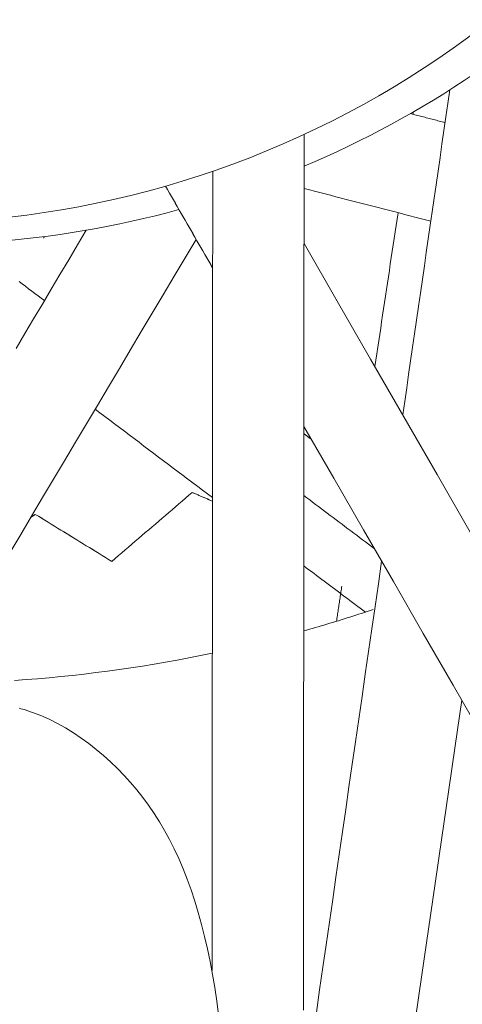
# Model space of a CAD drawing. Units: inches. Extents: x 36 to 460, y 123 to 358.
# Drawn here: x 104 to 104, y 147 to 148 of the extents above; entities that cross this region are included whole.
import ezdxf

# ---------------------------------------------------------------- set-up
doc = ezdxf.new("R2010")
doc.units = ezdxf.units.IN
doc.header["$MEASUREMENT"] = 0
doc.layers.add('Unnamed [1]', color=7, linetype='Continuous', lineweight=0)

msp = doc.modelspace()

# ---------------------------------------------------------------- linework, layer by layer
at = {"layer": 'Unnamed [1]', "color": 1, "linetype": 'Continuous', "lineweight": 0}
for points in [[(103.9840058, 147.6591851), (103.9809917, 147.6581816), (103.977976, 147.6571847), (103.974959, 147.6561943), (103.9719405, 147.6552105), (103.9689206, 147.6542332), (103.9658994, 147.6532625), (103.9628768, 147.6522984), (103.9598528, 147.6513408), (103.9568276, 147.6503899), (103.953801, 147.6494454), (103.9507732, 147.6485076), (103.9477442, 147.6475763), (103.9447139, 147.6466516), (103.9416824, 147.6457335), (103.9386497, 147.6448219), (103.9356159, 147.6439169), (103.9325809, 147.6430185), (103.9295448, 147.6421267), (103.9265076, 147.6412415), (103.9234693, 147.6403628), (103.92043, 147.6394908), (103.9173896, 147.6386253), (103.9143482, 147.6377664), (103.9113058, 147.6369141)], [(103.8154285, 147.6135106), (103.8031999, 147.6109989), (103.7909678, 147.6085922), (103.7787334, 147.6062901), (103.766498, 147.6040923), (103.7542628, 147.6019984), (103.742029, 147.6000081), (103.7297978, 147.5981209), (103.7175703, 147.5963364), (103.7053478, 147.5946543), (103.6931315, 147.5930743), (103.6809226, 147.5915958), (103.6687223, 147.5902187), (103.6565318, 147.5889424), (103.6443523, 147.5877665), (103.6321851, 147.5866909), (103.6200312, 147.5857149), (103.6078919, 147.5848383)], [(103.6127364, 147.5556785), (103.6144747, 147.5552136), (103.6162107, 147.5547287), (103.6179443, 147.5542241)], [(103.6179443, 147.5542241), (103.6268318, 147.551321), (103.6356353, 147.5479292), (103.644341, 147.5440728), (103.6529349, 147.5397758), (103.6614032, 147.5350621), (103.669732, 147.529956), (103.6779076, 147.5244814), (103.685916, 147.5186623), (103.6937435, 147.5125228), (103.701376, 147.5060871), (103.7087998, 147.499379), (103.7160011, 147.4924227), (103.7229686, 147.4852358), (103.7297021, 147.4778108), (103.7362039, 147.4701336), (103.7424764, 147.4621904), (103.748522, 147.4539671), (103.754343, 147.4454498), (103.7599418, 147.4366245), (103.7653209, 147.4274772), (103.7704825, 147.4179941), (103.7754291, 147.408161), (103.7801631, 147.3979641), (103.7846867, 147.3873893), (103.7890016, 147.3764276), (103.7931058, 147.3650889), (103.7969965, 147.353388), (103.800671, 147.3413397), (103.8041264, 147.3289588), (103.8073601, 147.31626), (103.8103692, 147.3032582), (103.8131509, 147.2899682), (103.8157025, 147.2764047), (103.8180212, 147.2625826), (103.8201042, 147.2485166), (103.8219488, 147.2342215)]]:
    msp.add_lwpolyline(points, dxfattribs=at)
for points in [[(104.064575, 148.2044594, 0), (104.0625195, 148.190247, 0), (104.0604639, 148.1760346, 0), (104.0584084, 148.1618222, 0), (104.0563529, 148.1476098, 0), (104.0542973, 148.1333974, 0), (104.0522418, 148.119185, 0), (104.0501863, 148.1049725, 0), (104.0481307, 148.0907601, 0), (104.0460752, 148.0765477, 0), (104.0440197, 148.0623353, 0), (104.0419641, 148.0481229, 0), (104.0399086, 148.0339105, 0), (104.0378531, 148.0196981, 0), (104.0357976, 148.0054856, 0), (104.033742, 147.9912732, 0), (104.0316865, 147.9770608, 0), (104.029631, 147.9628484, 0), (104.0275754, 147.948636, 0), (104.0255199, 147.9344236, 0), (104.0234644, 147.9202111, 0), (104.0214088, 147.9059987, 0), (104.0193533, 147.8917863, 0), (104.0172978, 147.8775739, 0), (104.0152422, 147.8633615, 0)], [(104.0596158, 148.1701703, 0), (104.0581002, 148.1705603, 0), (104.0565847, 148.1709503, 0), (104.0550692, 148.1713403, 0), (104.0535536, 148.1717303, 0), (104.0520381, 148.1721203, 0), (104.0505226, 148.1725103, 0), (104.049007, 148.1729003, 0), (104.0474915, 148.1732903, 0), (104.045976, 148.1736803, 0), (104.0444604, 148.1740703, 0), (104.0429449, 148.1744603, 0), (104.0414294, 148.1748503, 0), (104.0399138, 148.1752403, 0), (104.0383983, 148.1756303, 0), (104.0368828, 148.1760203, 0), (104.0353673, 148.1764103, 0), (104.0338517, 148.1768003, 0), (104.0323362, 148.1771903, 0), (104.0308207, 148.1775803, 0), (104.0293051, 148.1779703, 0), (104.0277896, 148.1783603, 0), (104.0262741, 148.1787503, 0), (104.0247585, 148.1791403, 0), (104.023243, 148.1795303, 0)], [(104.0262014, 148.1812297, 0), (104.0261865, 148.1811311, 0), (104.0261717, 148.1810325, 0), (104.0261568, 148.1809339, 0), (104.026142, 148.1808353, 0), (104.0261271, 148.1807367, 0), (104.0261122, 148.1806381, 0), (104.0260974, 148.1805394, 0), (104.0260825, 148.1804408, 0), (104.0260677, 148.1803422, 0), (104.0260528, 148.1802436, 0), (104.0260379, 148.180145, 0), (104.0260231, 148.1800464, 0), (104.0260082, 148.1799478, 0), (104.0259934, 148.1798492, 0), (104.0259785, 148.1797506, 0), (104.0259636, 148.179652, 0), (104.0259488, 148.1795534, 0), (104.0259339, 148.1794548, 0), (104.0259191, 148.1793562, 0), (104.0259042, 148.1792576, 0), (104.0258894, 148.179159, 0), (104.0258745, 148.1790604, 0), (104.0258596, 148.1789618, 0), (104.0258448, 148.1788632, 0)], [(103.9117356, 148.1576358, 0), (103.9116724, 148.081079, 0), (103.9116092, 148.0045222, 0), (103.9115461, 147.9279653, 0), (103.9114829, 147.8514085, 0), (103.9114197, 147.7748517, 0), (103.9113565, 147.6982949, 0), (103.9112933, 147.6217381, 0), (103.9112302, 147.5451813, 0), (103.911167, 147.4686245, 0), (103.9111038, 147.3920677, 0), (103.9110406, 147.3155109, 0), (103.9109774, 147.2389541, 0)], [(103.8151931, 147.2806396, 0), (103.815222, 147.3155718, 0), (103.8152508, 147.350504, 0), (103.8152796, 147.3854362, 0), (103.8153084, 147.4203684, 0), (103.8153373, 147.4553006, 0), (103.8153661, 147.4902328, 0), (103.8153949, 147.525165, 0), (103.8154238, 147.5600973, 0), (103.8154526, 147.5950295, 0), (103.8154814, 147.6299617, 0), (103.8155102, 147.6648939, 0), (103.8155391, 147.6998261, 0), (103.8155679, 147.7347583, 0), (103.8155967, 147.7696905, 0), (103.8156256, 147.8046227, 0), (103.8156544, 147.8395549, 0), (103.8156832, 147.8744871, 0), (103.815712, 147.9094193, 0), (103.8157409, 147.9443515, 0), (103.8157697, 147.9792837, 0), (103.8157985, 148.0142159, 0), (103.8158274, 148.0491481, 0), (103.8158562, 148.0840803, 0), (103.815885, 148.1190125, 0)], [(103.7663012, 148.1033828, 0), (103.7683621, 148.0998065, 0), (103.7704229, 148.0962302, 0), (103.7724838, 148.0926538, 0), (103.7745447, 148.0890775, 0), (103.7766055, 148.0855011, 0), (103.7786664, 148.0819248, 0), (103.7807273, 148.0783485, 0), (103.7827881, 148.0747721, 0), (103.784849, 148.0711958, 0), (103.7869099, 148.0676194, 0), (103.7889707, 148.0640431, 0), (103.7910316, 148.0604668, 0), (103.7930925, 148.0568904, 0), (103.7951533, 148.0533141, 0), (103.7972142, 148.0497377, 0), (103.7992751, 148.0461614, 0), (103.8013359, 148.0425851, 0), (103.8033968, 148.0390087, 0), (103.8054577, 148.0354324, 0), (103.8075185, 148.031856, 0), (103.8095794, 148.0282797, 0), (103.8116403, 148.0247033, 0), (103.8137011, 148.021127, 0), (103.815762, 148.0175507, 0)], [(103.8158013, 148.0175506, 0), (103.8137402, 148.0211274, 0), (103.8116791, 148.0247041, 0), (103.809618, 148.0282809, 0), (103.8075569, 148.0318576, 0), (103.8054958, 148.0354344, 0), (103.8034347, 148.0390111, 0), (103.8013736, 148.0425878, 0), (103.7993125, 148.0461646, 0), (103.7972514, 148.0497413, 0), (103.7951903, 148.0533181, 0), (103.7931292, 148.0568948, 0), (103.7910681, 148.0604716, 0), (103.789007, 148.0640483, 0), (103.7869459, 148.0676251, 0), (103.7848848, 148.0712018, 0), (103.7828237, 148.0747785, 0), (103.7807626, 148.0783553, 0), (103.7787015, 148.081932, 0), (103.7766404, 148.0855088, 0), (103.7745793, 148.0890855, 0), (103.7725182, 148.0926623, 0), (103.7704571, 148.096239, 0), (103.768396, 148.0998158, 0), (103.7663349, 148.1033925, 0)], [(103.9116879, 148.1009261, 0), (103.9172281, 148.0995004, 0), (103.9227683, 148.0980747, 0), (103.9283085, 148.096649, 0), (103.9338487, 148.0952233, 0), (103.9393889, 148.0937976, 0), (103.944929, 148.0923719, 0), (103.9504692, 148.0909463, 0), (103.9560094, 148.0895206, 0), (103.9615496, 148.0880949, 0), (103.9670898, 148.0866692, 0), (103.9726299, 148.0852435, 0), (103.9781701, 148.0838178, 0), (103.9837103, 148.0823921, 0), (103.9892505, 148.0809664, 0), (103.9947907, 148.0795407, 0), (104.0003308, 148.078115, 0), (104.005871, 148.0766893, 0), (104.0114112, 148.0752636, 0), (104.0169514, 148.0738379, 0), (104.0224916, 148.0724122, 0), (104.0280318, 148.0709865, 0), (104.0335719, 148.0695608, 0), (104.0391121, 148.0681351, 0), (104.0446523, 148.0667094, 0)], [(104.0102771, 148.0755554, 0), (104.0092639, 148.0688315, 0), (104.0082507, 148.0621076, 0), (104.0072374, 148.0553838, 0), (104.0062242, 148.0486599, 0), (104.005211, 148.041936, 0), (104.0041977, 148.0352121, 0), (104.0031845, 148.0284883, 0), (104.0021713, 148.0217644, 0), (104.001158, 148.0150405, 0), (104.0001448, 148.0083166, 0), (103.9991316, 148.0015928, 0), (103.9981183, 147.9948689, 0), (103.9971051, 147.988145, 0), (103.9960919, 147.9814211, 0), (103.9950786, 147.9746973, 0), (103.9940654, 147.9679734, 0), (103.9930522, 147.9612495, 0), (103.9920389, 147.9545256, 0), (103.9910257, 147.9478018, 0), (103.9900125, 147.9410779, 0), (103.9889992, 147.934354, 0), (103.987986, 147.9276301, 0), (103.9869728, 147.9209063, 0), (103.9859595, 147.9141824, 0)], [(103.6094987, 147.9332271, 0), (103.6187105, 147.9487238, 0), (103.6279223, 147.9642205, 0), (103.6371341, 147.9797172, 0), (103.6463459, 147.9952139, 0), (103.6555577, 148.0107106, 0), (103.6647695, 148.0262073, 0), (103.6739813, 148.041704, 0), (103.6831932, 148.0572007, 0)], [(103.7984328, 148.0476235, 0), (103.7869306, 148.0282737, 0), (103.7754284, 148.0089239, 0), (103.7639261, 147.9895741, 0), (103.7524239, 147.9702243, 0), (103.7409217, 147.9508744, 0), (103.7294194, 147.9315246, 0), (103.7179172, 147.9121748, 0), (103.706415, 147.892825, 0), (103.6949127, 147.8734752, 0), (103.6834105, 147.8541253, 0), (103.6719083, 147.8347755, 0), (103.660406, 147.8154257, 0), (103.6489038, 147.7960759, 0), (103.6374015, 147.7767261, 0), (103.6258993, 147.7573762, 0), (103.6143971, 147.7380264, 0), (103.6028948, 147.7186766, 0)], [(103.6394123, 148.0505918, 0), (103.6393718, 148.0505245, 0), (103.6393312, 148.0504572, 0), (103.6392906, 148.0503898, 0), (103.6392501, 148.0503225, 0), (103.6392095, 148.0502552, 0), (103.6391689, 148.0501879, 0), (103.6391284, 148.0501205, 0), (103.6390878, 148.0500532, 0), (103.6390472, 148.0499859, 0), (103.6390067, 148.0499185, 0), (103.6389661, 148.0498512, 0), (103.6389255, 148.0497839, 0), (103.638885, 148.0497165, 0), (103.6388444, 148.0496492, 0), (103.6388038, 148.0495819, 0), (103.6387632, 148.0495146, 0), (103.6387227, 148.0494472, 0), (103.6386821, 148.0493799, 0), (103.6386415, 148.0493126, 0), (103.638601, 148.0492452, 0), (103.6385604, 148.0491779, 0), (103.6385198, 148.0491106, 0), (103.6384793, 148.0490432, 0), (103.6384387, 148.0489759, 0)], [(103.9116411, 148.0431461, 0), (103.9465322, 147.9825977, 0), (103.9814232, 147.9220492, 0), (104.0163142, 147.8615008, 0), (104.0512053, 147.8009523, 0), (104.0860963, 147.7404039, 0)], [(103.6393029, 147.9833657, 0), (103.6359771, 147.9858659, 0), (103.6326512, 147.988366, 0), (103.6293254, 147.9908662, 0), (103.6259995, 147.9933664, 0), (103.6226737, 147.9958665, 0), (103.6193478, 147.9983667, 0), (103.616022, 148.0008668, 0), (103.6126961, 148.003367, 0)], [(103.6924361, 147.8693077, 0), (103.6975664, 147.8654588, 0), (103.7026967, 147.8616098, 0), (103.707827, 147.8577608, 0), (103.7129573, 147.8539119, 0), (103.7180876, 147.8500629, 0), (103.7232179, 147.8462139, 0), (103.7283482, 147.842365, 0), (103.7334785, 147.838516, 0), (103.7386088, 147.8346671, 0), (103.7437391, 147.8308181, 0), (103.7488695, 147.8269691, 0), (103.7539998, 147.8231202, 0), (103.7591301, 147.8192712, 0), (103.7642604, 147.8154222, 0), (103.7693907, 147.8115733, 0), (103.774521, 147.8077243, 0), (103.7796513, 147.8038753, 0), (103.7847816, 147.8000264, 0), (103.7899119, 147.7961774, 0), (103.7950422, 147.7923284, 0), (103.8001725, 147.7884795, 0), (103.8053028, 147.7846305, 0), (103.8104332, 147.7807815, 0), (103.8155635, 147.7769326, 0)], [(103.9114829, 147.8514406, 0), (103.9427811, 147.7971271, 0), (103.9740792, 147.7428136, 0), (104.0053774, 147.6885001, 0), (104.0366755, 147.6341866, 0), (104.0679737, 147.5798731, 0), (104.0992718, 147.5255596, 0)], [(104.0992796, 147.5256143, 0), (104.0679802, 147.57993, 0), (104.0366807, 147.6342458, 0), (104.0053813, 147.6885615, 0), (103.9740818, 147.7428772, 0), (103.9427824, 147.7971929, 0), (103.911483, 147.8515087, 0)], [(103.9193364, 147.8378127, 0), (103.9190089, 147.8380589, 0), (103.9186814, 147.838305, 0), (103.9183539, 147.8385512, 0), (103.9180264, 147.8387974, 0), (103.9176989, 147.8390436, 0), (103.9173714, 147.8392898, 0), (103.9170439, 147.839536, 0), (103.9167164, 147.8397822, 0), (103.9163889, 147.8400284, 0), (103.9160614, 147.8402746, 0), (103.9157339, 147.8405208, 0), (103.9154064, 147.840767, 0), (103.9150789, 147.8410132, 0), (103.9147514, 147.8412593, 0), (103.9144239, 147.8415055, 0), (103.9140964, 147.8417517, 0), (103.9137689, 147.8419979, 0), (103.9134414, 147.8422441, 0), (103.9131139, 147.8424903, 0), (103.9127864, 147.8427365, 0), (103.9124589, 147.8429827, 0), (103.9121314, 147.8432289, 0), (103.9118039, 147.8434751, 0), (103.9114764, 147.8437213, 0)], [(103.7100327, 147.709786, 0), (103.7135451, 147.7127985, 0), (103.7170574, 147.7158111, 0), (103.7205698, 147.7188236, 0), (103.7240821, 147.7218361, 0), (103.7275945, 147.7248487, 0), (103.7311069, 147.7278612, 0), (103.7346192, 147.7308738, 0), (103.7381316, 147.7338863, 0), (103.7416439, 147.7368988, 0), (103.7451563, 147.7399114, 0), (103.7486687, 147.7429239, 0), (103.752181, 147.7459364, 0), (103.7556934, 147.748949, 0), (103.7592057, 147.7519615, 0), (103.7627181, 147.754974, 0), (103.7662305, 147.7579866, 0), (103.7697428, 147.7609991, 0), (103.7732552, 147.7640117, 0), (103.7767675, 147.7670242, 0), (103.7802799, 147.7700367, 0), (103.7837923, 147.7730493, 0), (103.7873046, 147.7760618, 0), (103.790817, 147.7790743, 0), (103.7943293, 147.7820869, 0)], [(103.8155622, 147.7729381, 0), (103.8146745, 147.7733193, 0), (103.8137868, 147.7737005, 0), (103.8128991, 147.7740817, 0), (103.8120114, 147.7744629, 0), (103.8111236, 147.7748441, 0), (103.8102359, 147.7752253, 0), (103.8093482, 147.7756065, 0), (103.8084605, 147.7759877, 0), (103.8075728, 147.7763689, 0), (103.8066851, 147.7767501, 0), (103.8057974, 147.7771313, 0), (103.8049097, 147.7775125, 0), (103.804022, 147.7778937, 0), (103.8031342, 147.7782749, 0), (103.8022465, 147.7786561, 0), (103.8013588, 147.7790373, 0), (103.8004711, 147.7794185, 0), (103.7995834, 147.7797997, 0), (103.7986957, 147.7801809, 0), (103.797808, 147.7805621, 0), (103.7969203, 147.7809433, 0), (103.7960326, 147.7813245, 0), (103.7951448, 147.7817057, 0), (103.7942571, 147.7820869, 0)], [(103.7943293, 147.7820869, 0), (103.795214, 147.781707, 0), (103.7960987, 147.7813271, 0), (103.7969834, 147.7809472, 0), (103.7978681, 147.7805672, 0), (103.7987528, 147.7801873, 0), (103.7996375, 147.7798074, 0), (103.8005222, 147.7794275, 0), (103.801407, 147.7790476, 0), (103.8022917, 147.7786677, 0), (103.8031764, 147.7782878, 0), (103.8040611, 147.7779079, 0), (103.8049458, 147.777528, 0), (103.8058305, 147.7771481, 0), (103.8067152, 147.7767682, 0), (103.8075999, 147.7763883, 0), (103.8084846, 147.7760083, 0), (103.8093693, 147.7756284, 0), (103.810254, 147.7752485, 0), (103.8111387, 147.7748686, 0), (103.8120234, 147.7744887, 0), (103.8129081, 147.7741088, 0), (103.8137928, 147.7737289, 0), (103.8146775, 147.773349, 0), (103.8155622, 147.7729691, 0)], [(103.9853742, 147.7232128, 0), (103.9822929, 147.7255291, 0), (103.9792116, 147.7278454, 0), (103.9761303, 147.7301617, 0), (103.973049, 147.732478, 0), (103.9699677, 147.7347944, 0), (103.9668864, 147.7371107, 0), (103.9638051, 147.739427, 0), (103.9607238, 147.7417433, 0), (103.9576425, 147.7440596, 0), (103.9545612, 147.7463759, 0), (103.9514799, 147.7486923, 0), (103.9483986, 147.7510086, 0), (103.9453172, 147.7533249, 0), (103.9422359, 147.7556412, 0), (103.9391546, 147.7579575, 0), (103.9360733, 147.7602739, 0), (103.932992, 147.7625902, 0), (103.9299107, 147.7649065, 0), (103.9268294, 147.7672228, 0), (103.9237481, 147.7695391, 0), (103.9206668, 147.7718554, 0), (103.9175855, 147.7741718, 0), (103.9145042, 147.7764881, 0), (103.9114229, 147.7788044, 0)], [(103.6297652, 147.7590986, 0), (103.6295691, 147.7589679, 0), (103.629373, 147.7588372, 0), (103.6291768, 147.7587065, 0), (103.6289807, 147.7585758, 0), (103.6287846, 147.7584451, 0), (103.6285885, 147.7583144, 0), (103.6283924, 147.7581837, 0), (103.6281963, 147.758053, 0), (103.6280002, 147.7579223, 0), (103.6278041, 147.7577916, 0), (103.6276079, 147.7576609, 0), (103.6274118, 147.7575302, 0), (103.6272157, 147.7573995, 0), (103.6270196, 147.7572688, 0), (103.6268235, 147.7571381, 0), (103.6266274, 147.7570074, 0), (103.6264313, 147.7568767, 0), (103.6262352, 147.756746, 0), (103.626039, 147.7566152, 0), (103.6258429, 147.7564845, 0), (103.6256468, 147.7563538, 0), (103.6254507, 147.7562231, 0), (103.6252546, 147.7560924, 0), (103.6250585, 147.7559617, 0)], [(103.7099605, 147.7097861, 0), (103.706616, 147.7118407, 0), (103.7032715, 147.7138954, 0), (103.6999271, 147.7159501, 0), (103.6965826, 147.7180048, 0), (103.6932381, 147.7200595, 0), (103.6898936, 147.7221142, 0), (103.6865491, 147.7241689, 0), (103.6832047, 147.7262236, 0), (103.6798602, 147.7282783, 0), (103.6765157, 147.730333, 0), (103.6731712, 147.7323877, 0), (103.6698267, 147.7344424, 0), (103.6664823, 147.7364971, 0), (103.6631378, 147.7385518, 0), (103.6597933, 147.7406065, 0), (103.6564488, 147.7426611, 0), (103.6531043, 147.7447158, 0), (103.6497599, 147.7467705, 0), (103.6464154, 147.7488252, 0), (103.6430709, 147.7508799, 0), (103.6397264, 147.7529346, 0), (103.6363819, 147.7549893, 0), (103.6330375, 147.757044, 0), (103.629693, 147.7590987, 0)], [(103.6297652, 147.7590986, 0), (103.6331097, 147.7570439, 0), (103.6364541, 147.7549892, 0), (103.6397986, 147.7529346, 0), (103.6431431, 147.7508799, 0), (103.6464876, 147.7488252, 0), (103.6498321, 147.7467705, 0), (103.6531765, 147.7447158, 0), (103.656521, 147.7426611, 0), (103.6598655, 147.7406064, 0), (103.66321, 147.7385517, 0), (103.6665545, 147.736497, 0), (103.6698989, 147.7344423, 0), (103.6732434, 147.7323876, 0), (103.6765879, 147.7303329, 0), (103.6799324, 147.7282782, 0), (103.6832769, 147.7262235, 0), (103.6866213, 147.7241688, 0), (103.6899658, 147.7221142, 0), (103.6933103, 147.7200595, 0), (103.6966548, 147.7180048, 0), (103.6999993, 147.7159501, 0), (103.7033437, 147.7138954, 0), (103.7066882, 147.7118407, 0), (103.7100327, 147.709786, 0)], [(103.7099605, 147.7097861, 0), (103.7099635, 147.7097861, 0), (103.7099665, 147.709786, 0), (103.7099695, 147.709786, 0), (103.7099725, 147.709786, 0), (103.7099755, 147.709786, 0), (103.7099786, 147.709786, 0), (103.7099816, 147.709786, 0), (103.7099846, 147.709786, 0), (103.7099876, 147.709786, 0), (103.7099906, 147.709786, 0), (103.7099936, 147.709786, 0), (103.7099966, 147.709786, 0), (103.7099996, 147.709786, 0), (103.7100026, 147.709786, 0), (103.7100056, 147.709786, 0), (103.7100086, 147.709786, 0), (103.7100116, 147.709786, 0), (103.7100146, 147.709786, 0), (103.7100177, 147.709786, 0), (103.7100207, 147.709786, 0), (103.7100237, 147.709786, 0), (103.7100267, 147.709786, 0), (103.7100297, 147.709786, 0), (103.7100327, 147.709786, 0)], [(103.9113618, 147.7050607, 0), (103.9140565, 147.7030391, 0), (103.9167511, 147.7010175, 0), (103.9194457, 147.6989959, 0), (103.9221403, 147.6969743, 0), (103.9248349, 147.6949526, 0), (103.9275296, 147.692931, 0), (103.9302242, 147.6909094, 0), (103.9329188, 147.6888878, 0), (103.9356134, 147.6868662, 0), (103.9383081, 147.6848446, 0), (103.9410027, 147.682823, 0), (103.9436973, 147.6808013, 0), (103.9463919, 147.6787797, 0), (103.9490865, 147.6767581, 0), (103.9517812, 147.6747365, 0), (103.9544758, 147.6727149, 0), (103.9571704, 147.6706933, 0), (103.959865, 147.6686716, 0), (103.9625597, 147.66665, 0), (103.9652543, 147.6646284, 0), (103.9679489, 147.6626068, 0), (103.9706435, 147.6605852, 0), (103.9733381, 147.6585636, 0), (103.9760328, 147.656542, 0)], [(103.993047, 147.7098987, 0), (103.9896241, 147.686232, 0), (103.9862012, 147.6625654, 0), (103.9827784, 147.6388988, 0), (103.9793555, 147.6152321, 0), (103.9759326, 147.5915655, 0), (103.9725097, 147.5678989, 0), (103.9690868, 147.5442322, 0), (103.9656639, 147.5205656, 0), (103.962241, 147.496899, 0), (103.9588181, 147.4732323, 0), (103.9553952, 147.4495657, 0), (103.9519724, 147.425899, 0), (103.9485495, 147.4022324, 0), (103.9451266, 147.3785658, 0), (103.9417037, 147.3548991, 0), (103.9382808, 147.3312325, 0), (103.9348579, 147.3075659, 0), (103.931435, 147.2838992, 0), (103.9280121, 147.2602326, 0), (103.9245892, 147.236566, 0)], [(103.9512446, 147.6838123, 0), (103.9510132, 147.6822763, 0), (103.9507817, 147.6807403, 0), (103.9505503, 147.6792043, 0), (103.9503188, 147.6776683, 0), (103.9500873, 147.6761323, 0), (103.9498559, 147.6745963, 0), (103.9496244, 147.6730603, 0), (103.9493929, 147.6715243, 0), (103.9491615, 147.6699884, 0), (103.94893, 147.6684524, 0), (103.9486986, 147.6669164, 0), (103.9484671, 147.6653804, 0), (103.9482356, 147.6638444, 0), (103.9480042, 147.6623084, 0), (103.9477727, 147.6607724, 0), (103.9475413, 147.6592364, 0), (103.9473098, 147.6577005, 0), (103.9470783, 147.6561645, 0), (103.9468469, 147.6546285, 0), (103.9466154, 147.6530925, 0), (103.946384, 147.6515565, 0), (103.9461525, 147.6500205, 0), (103.945921, 147.6484845, 0), (103.9456896, 147.6469485, 0)], [(104.0283688, 147.2278842, 0), (104.0353171, 147.2759265, 0), (104.0422655, 147.3239688, 0), (104.0492138, 147.3720112, 0), (104.0561621, 147.4200535, 0), (104.0631104, 147.4680958, 0), (104.0700588, 147.5161382, 0), (104.0770071, 147.5641805, 0)]]:
    msp.add_polyline3d(points, dxfattribs=at)
at = {"layer": 'Unnamed [1]', "color": 1, "linetype": 'Continuous', "lineweight": 0, "true_color": 0xff0000}
for centre, radius, start, end in [((103.4905597, 149.0646146), 1, 224.9255076, 359.95252), ((103.5057337, 149.0842949), 1.0423123, 292.9230447, 315.2769832), ((103.5057337, 149.0842949), 1.0423123, 262.9201222, 285.2814746)]:
    msp.add_arc(centre, radius, start, end, dxfattribs=at)

doc.saveas('drawing.dxf')
